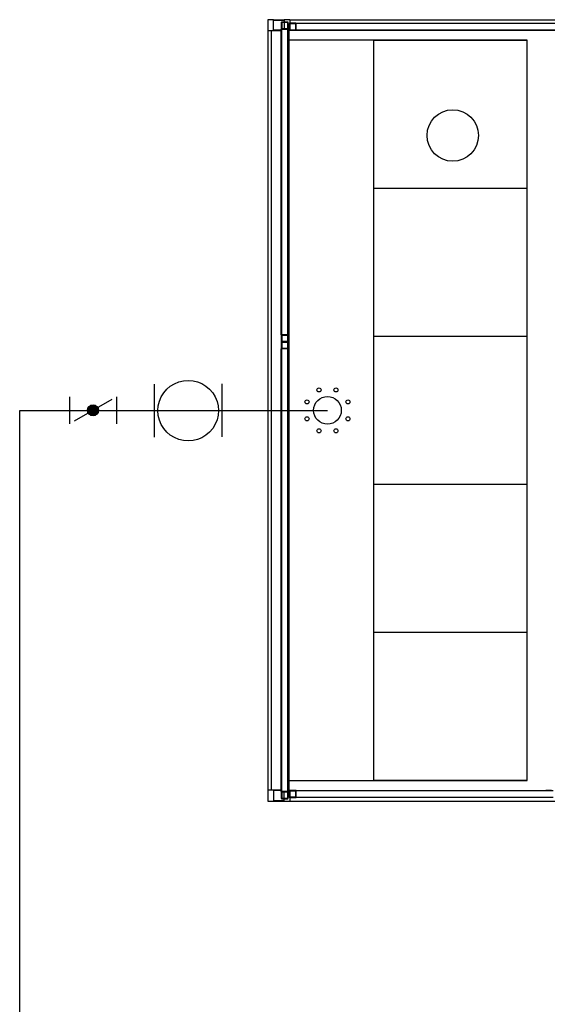
# Model space of a CAD drawing. Extents: x -14350 to 1227346, y -381933 to 34214.
# Drawn here: x 180232 to 184695, y -236348 to -228021 of the extents above; entities that cross this region are included whole.
import ezdxf

# ---------------------------------------------------------------- set-up
doc = ezdxf.new("R2010")
doc.units = 0
doc.header["$LTSCALE"] = 1000
doc.header["$MEASUREMENT"] = 0
doc.layers.get('0').update_dxf_attribs({"linetype": 'CONTINUOUS'})
for name, color, linetype in [('PIPE-空冷却水供水', 1, 'CONTINUOUS'), ('VALVE-空冷却供水', 7, 'CONTINUOUS'), ('图层1', 9, 'CONTINUOUS')]:
    doc.layers.add(name, color=color, linetype=linetype)

# ---------------------------------------------------------------- blocks, each defined once
blk = doc.blocks.new('$VALVE$00000936')
h = blk.add_hatch(color=256)
h.paths.add_polyline_path([(26, 15, 0.767327), (-30, 0, 0.131652), (-26, -15)])
h.paths.add_polyline_path([(30, 0, 0.131652), (26, 15), (-26, -15, 0.767327)])
for p, q in [((-128, 73.9), (-128, -73.9)), ((102, 58.9), (-102, -58.9)), ((128, 73.9), (128, -73.9))]:
    blk.add_line(p, q)
blk.add_circle((0, 0), 30)
for p in [(-128, 0), (128, 0)]:
    blk.add_point(p)

msp = doc.modelspace()

# ---------------------------------------------------------------- linework, layer by layer
at = {"linetype": 'Continuous'}
for p, q in [((182330.2, -228021.2), (182330.2, -228115.3)), ((182379.7, -228021.2), (182330.2, -228021.2)), ((182379.7, -228110.6), (182379.7, -228021.2)), ((182379.8, -228021.2), (182468.9, -228021.2)), ((182379.8, -228026.1), (182468.9, -228026.1)), ((182444.1, -228044.7), (182444.1, -228096.7)), ((182499.8, -228041), (182447.8, -228041)), ((182498.8, -228045.7), (182448.9, -228045.7)), ((182448.9, -228045.7), (182448.9, -228095.7)), ((182518.4, -228021.2), (182468.9, -228021.2)), ((182468.9, -228021.2), (182468.9, -228041)), ((182468.9, -228045.7), (182468.9, -228095.7)), ((182498.8, -228095.7), (182498.8, -228045.7)), ((182503.6, -228096.7), (182503.6, -228044.7)), ((182512.2, -228054.6), (182512.2, -228106.6)), ((182567.9, -228050.9), (182515.9, -228050.9)), ((182566.9, -228055.6), (182516.9, -228055.6)), ((182516.9, -228055.6), (182516.9, -228105.6)), ((182518.4, -228021.2), (182518.4, -228050.9)), ((182518.4, -228021.2), (189573.9, -228021.2)), ((182518.4, -228055.6), (182518.4, -228105.6)), ((182566.9, -228105.6), (182566.9, -228055.6)), ((182571.6, -228050.9), (185692, -228050.9)), ((182571.6, -228054.6), (182571.6, -228050.9)), ((185692, -228054.6), (182571.6, -228054.6)), ((182571.6, -228106.6), (182571.6, -228054.6)), ((182444.1, -228115.3), (182330.2, -228115.3)), ((182330.2, -228115.3), (182330.2, -234534.4)), ((182362.4, -234534.4), (182362.4, -228115.3)), ((182444.1, -228110.6), (182379.7, -228110.6)), ((182444.1, -230685.9), (182444.1, -228100.4)), ((182444.1, -228100.4), (182447.8, -228100.4)), ((182447.8, -228100.4), (182447.8, -230685.9)), ((182447.8, -228100.4), (182499.8, -228100.4)), ((182448.9, -228095.7), (182498.8, -228095.7)), ((182499.8, -230685.9), (182499.8, -228100.4)), ((182503.6, -228100.4), (182499.8, -228100.4)), ((182503.6, -228100.4), (182503.6, -230685.9)), ((182511, -228115.3), (182503.6, -228115.3)), ((182511, -228194.5), (182511, -228115.3)), ((182515.9, -228110.3), (182567.9, -228110.3)), ((182516.9, -228105.6), (182566.9, -228105.6)), ((182518.4, -228110.3), (182518.4, -228110.6)), ((182518.4, -228110.6), (185687.2, -228110.6)), ((182571.6, -228106.6), (185692, -228106.6)), ((182571.6, -228110.3), (182571.6, -228106.6)), ((185692, -228110.3), (182571.6, -228110.3)), ((184524.5, -228194.5), (182511, -228194.5)), ((182511, -234455.1), (182511, -228194.5)), ((183224.2, -228194.5), (183224.2, -228197)), ((184524.5, -228197), (183224.2, -228197)), ((183224.2, -228197), (183224.2, -229446.1)), ((184524.5, -234455.1), (184524.5, -228194.5)), ((183224.2, -229446.1), (184524.5, -229446.1)), ((183224.2, -229446.1), (183224.2, -229448.6)), ((184524.5, -229448.6), (183224.2, -229448.6)), ((183224.2, -229448.6), (183224.2, -230697.8)), ((182447.8, -230685.9), (182444.1, -230685.9)), ((182444.1, -230689.6), (182444.1, -230741.6)), ((182499.8, -230685.9), (182447.8, -230685.9)), ((182448.9, -230690.6), (182448.9, -230740.6)), ((182498.8, -230690.6), (182448.9, -230690.6)), ((182498.8, -230740.6), (182498.8, -230690.6)), ((182503.6, -230685.9), (182499.8, -230685.9)), ((182503.6, -230741.6), (182503.6, -230689.6)), ((183224.2, -230697.8), (184524.5, -230697.8)), ((183224.2, -230697.8), (183224.2, -230700.2)), ((184524.5, -230700.2), (183224.2, -230700.2)), ((183224.2, -230700.2), (183224.2, -231949.4)), ((182444.1, -230749), (182444.1, -230801)), ((182444.1, -234549.2), (182444.1, -230804.8)), ((182444.1, -230804.8), (182447.8, -230804.8)), ((182447.8, -230745.3), (182499.8, -230745.3)), ((182447.8, -230804.8), (182447.8, -234549.2)), ((182499.8, -230804.8), (182447.8, -230804.8)), ((182448.9, -230740.6), (182498.8, -230740.6)), ((182498.8, -230750.1), (182448.9, -230750.1)), ((182448.9, -230750.1), (182448.9, -230800)), ((182448.9, -230800), (182498.8, -230800)), ((182498.8, -230800), (182498.8, -230750.1)), ((182499.8, -234549.2), (182499.8, -230804.8)), ((182503.6, -230804.8), (182499.8, -230804.8)), ((182503.6, -230801), (182503.6, -230749)), ((182503.6, -230804.8), (182503.6, -234549.2)), ((183224.2, -231949.4), (184524.5, -231949.4)), ((183224.2, -231949.4), (183224.2, -231951.9)), ((183224.2, -231951.9), (183224.2, -233201)), ((184524.5, -231951.9), (183224.2, -231951.9)), ((183224.2, -233201), (184524.5, -233201)), ((183224.2, -233201), (183224.2, -233203.5)), ((184524.5, -233203.5), (183224.2, -233203.5)), ((183224.2, -233203.5), (183224.2, -234452.6)), ((182511, -234455.1), (184524.5, -234455.1)), ((182511, -234534.4), (182511, -234455.1)), ((183224.2, -234452.6), (184524.5, -234452.6)), ((183224.2, -234452.6), (183224.2, -234455.1)), ((182330.2, -234534.4), (182330.2, -234628.5)), ((182330.2, -234534.4), (182444.1, -234534.4)), ((182379.7, -234539.1), (182379.7, -234628.5)), ((182444.1, -234539.1), (182379.7, -234539.1)), ((182447.8, -234549.2), (182444.1, -234549.2)), ((182444.1, -234552.9), (182444.1, -234604.9)), ((182499.8, -234549.2), (182447.8, -234549.2)), ((182448.9, -234554), (182448.9, -234603.9)), ((182498.8, -234554), (182448.9, -234554)), ((182468.9, -234603.9), (182468.9, -234554)), ((182498.8, -234603.9), (182498.8, -234554)), ((182503.6, -234549.2), (182499.8, -234549.2)), ((182503.6, -234534.4), (182511, -234534.4)), ((182503.6, -234604.9), (182503.6, -234552.9)), ((182512.2, -234543), (182512.2, -234595)), ((182567.9, -234539.3), (182515.9, -234539.3)), ((182566.9, -234544.1), (182516.9, -234544.1)), ((182516.9, -234544.1), (182516.9, -234594)), ((182518.4, -234539.1), (182518.4, -234539.3)), ((182518.4, -234539.1), (184684.2, -234539.1)), ((182518.4, -234544.1), (182518.4, -234594)), ((182566.9, -234594), (182566.9, -234544.1)), ((182571.6, -234539.3), (182571.6, -234543)), ((182571.6, -234539.3), (184743.5, -234539.3)), ((184743.5, -234543), (182571.6, -234543)), ((182571.6, -234595), (182571.6, -234543)), ((184684.1, -234539.3), (184684.1, -234536.8)), ((184684.1, -234536.8), (184730, -234536.8)), ((182330.2, -234628.5), (182379.7, -234628.5)), ((182379.8, -234623.5), (182468.9, -234623.5)), ((182379.8, -234628.5), (182468.9, -234628.5)), ((182447.8, -234608.7), (182499.8, -234608.7)), ((182448.9, -234603.9), (182498.8, -234603.9)), ((182468.9, -234628.5), (182468.9, -234608.7)), ((182468.9, -234628.5), (182518.4, -234628.5)), ((182515.9, -234598.7), (182567.9, -234598.7)), ((182516.9, -234594), (182566.9, -234594)), ((182518.4, -234598.7), (182518.4, -234628.5)), ((182518.4, -234628.5), (192800.9, -234628.5)), ((182571.6, -234598.7), (182571.6, -234595)), ((182571.6, -234595), (184743.5, -234595)), ((184743.5, -234598.7), (182571.6, -234598.7))]:
    msp.add_line(p, q, dxfattribs=at)
for p, q in [((181370.9, -231551.5), (181370.9, -231103.1)), ((181944.7, -231549), (181944.7, -231100.6))]:
    msp.add_line(p, q)
msp.add_circle((183895.4, -229000.3), 217.8)
for centre, start, end in [((182447.8, -228044.7), 90, 180), ((182499.8, -228044.7), 0, 90), ((182515.9, -228054.6), 90, 180), ((182567.9, -228054.6), 0, 90), ((182447.8, -228096.7), 180, 270), ((182499.8, -228096.7), 270, 0), ((182515.9, -228106.6), 180, 270), ((182567.9, -228106.6), 270, 0), ((182447.8, -230689.6), 90, 180), ((182499.8, -230689.6), 0, 90), ((182447.8, -230741.6), 180, 270), ((182447.8, -230749), 90, 180), ((182447.8, -230801), 180, 270), ((182499.8, -230741.6), 270, 0), ((182499.8, -230749), 0, 90), ((182499.8, -230801), 270, 0), ((182447.8, -234552.9), 90, 180), ((182499.8, -234552.9), 0, 90), ((182515.9, -234543), 90, 180), ((182567.9, -234543), 0, 90), ((182447.8, -234604.9), 180, 270), ((182499.8, -234604.9), 270, 0), ((182515.9, -234595), 180, 270), ((182567.9, -234595), 270, 0)]:
    msp.add_arc(centre, 3.71, start, end, dxfattribs=at)
msp.add_ellipse((181657.4, -231327.3), major_axis=(181.2, 181.2), ratio=1, start_param=2.356194490192226, end_param=8.639379797371813)
at = {"layer": 'PIPE-空冷却水供水', "linetype": 'Continuous'}
for p, q in [((180231.6, -258345.9), (180231.6, -231324.8)), ((180231.6, -231324.8), (182835.4, -231324.8))]:
    msp.add_line(p, q, dxfattribs=at)
at = {"layer": '图层1', "color": 7, "linetype": 'Continuous'}
for centre, radius in [((182763.8, -231151.9), 17.2), ((182907.1, -231151.9), 17.2), ((182835.4, -231324.8), 117), ((182662.5, -231253.2), 17.2), ((183008.4, -231253.2), 17.2), ((182662.5, -231396.5), 17.2), ((183008.4, -231396.5), 17.2), ((182763.8, -231497.8), 17.2), ((182907.1, -231497.8), 17.2)]:
    msp.add_circle(centre, radius, dxfattribs=at)

# ---------------------------------------------------------------- block references
at = {"layer": 'VALVE-空冷却供水', "xscale": 1.56, "yscale": 1.56, "zscale": 1.56}
msp.add_blockref('$VALVE$00000936', (180852.2, -231324.8), dxfattribs=at)

doc.saveas('drawing.dxf')
